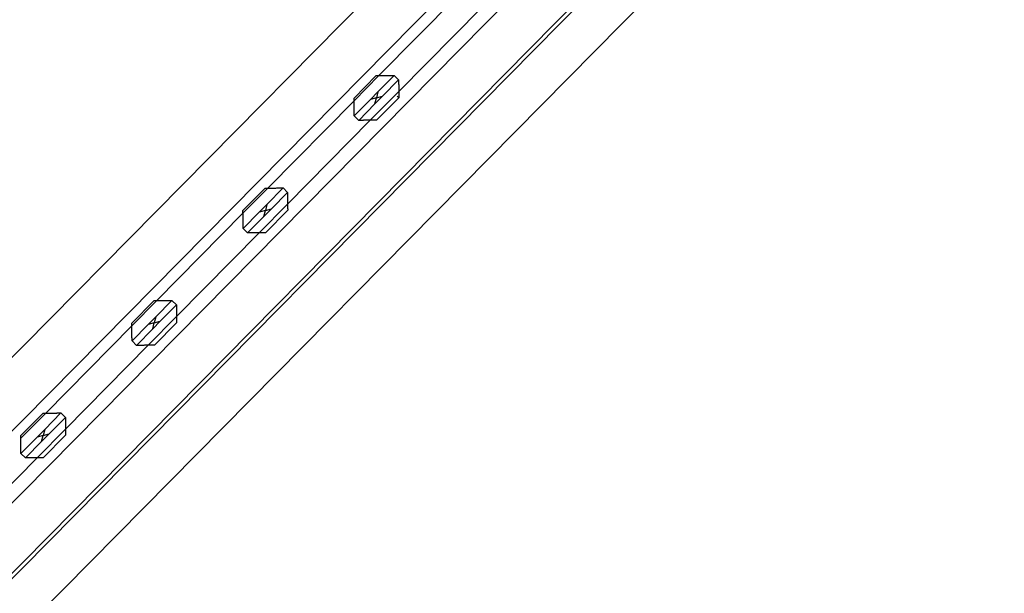
# Model space of a CAD drawing. Extents: x -111871 to 606634, y -62282 to 446640.
# Drawn here: x 312676 to 313455, y 46687 to 47141 of the extents above; entities that cross this region are included whole.
import ezdxf

# ---------------------------------------------------------------- set-up
doc = ezdxf.new("R2010")
doc.units = 0
doc.layers.add('X-2642-S-FULL$0$X-ARC-ADMIN', color=8, linetype='CONTINUOUS')
doc.layers.add('X-XREF', color=7, linetype='CONTINUOUS')

# ---------------------------------------------------------------- blocks, each defined once
blk = doc.blocks.new('X-2642-S-FULL')
at = {"layer": 'X-2642-S-FULL$0$X-ARC-ADMIN'}
for p, q in [((313353.96, 47566.85), (312184.22, 46381.98)), ((312184.22, 46381.98), (313353.96, 47566.85)), ((313353.96, 47566.85), (312184.22, 46381.98)), ((313353.96, 47566.85), (312184.22, 46381.98)), ((312242.17, 46382.33), (313355.39, 47509.93)), ((313355.39, 47509.93), (312242.17, 46382.33)), ((312242.17, 46382.33), (313355.39, 47509.93)), ((313355.39, 47509.93), (312242.17, 46382.33)), ((313439.36, 47482.54), (312269.61, 46297.67)), ((312269.61, 46297.67), (313439.36, 47482.54)), ((312269.61, 46297.67), (313439.36, 47482.54)), ((313439.36, 47482.54), (312269.61, 46297.67)), ((313439.36, 47482.54), (312269.61, 46297.67)), ((313439.36, 47482.54), (312269.61, 46297.67)), ((313383.85, 47481.83), (312270.64, 46354.22)), ((313383.85, 47481.83), (312270.64, 46354.22)), ((313383.85, 47481.83), (312270.64, 46354.22)), ((313383.85, 47481.83), (312270.64, 46354.22)), ((313441.49, 47480.43), (312271.75, 46295.56)), ((313441.49, 47480.43), (312271.75, 46295.56)), ((313466.4, 47455.85), (312296.65, 46270.97)), ((313466.4, 47455.85), (312296.65, 46270.97)), ((313028.19, 47165.7), (312959.98, 47096.61)), ((312975.62, 47083.98), (313041.02, 47150.22)), ((312957.86, 47096.59), (312940.3, 47078.8)), ((312940.3, 47078.8), (312957.86, 47096.59)), ((312959.98, 47096.61), (312940.31, 47076.68)), ((312972, 47096.68), (312959.2, 47083.71)), ((312962.76, 47080.2), (312975.56, 47093.17)), ((312972, 47096.68), (312975.56, 47093.17)), ((312953.14, 47061.21), (312975.62, 47083.98)), ((312959.2, 47083.71), (312953.19, 47077.63)), ((312959.2, 47083.71), (312957.98, 47078.92)), ((312940.31, 47076.68), (312872.1, 47007.59)), ((312953.19, 47077.63), (312940.39, 47064.66)), ((312943.95, 47061.15), (312956.75, 47074.12)), ((312957.98, 47078.92), (312953.19, 47077.63)), ((312962.76, 47080.2), (312956.75, 47074.12)), ((312956.75, 47074.12), (312957.98, 47078.92)), ((312957.98, 47078.92), (312962.76, 47080.2)), ((312958.09, 47061.24), (312975.65, 47079.03)), ((312975.65, 47079.03), (312958.09, 47061.24)), ((312974.38, 47080.29), (312975.65, 47079.03)), ((312887.74, 46994.96), (312953.14, 47061.21)), ((312940.39, 47064.66), (312943.95, 47061.15)), ((312869.98, 47007.58), (312852.42, 46989.79)), ((312852.42, 46989.79), (312869.98, 47007.58)), ((312872.1, 47007.59), (312852.43, 46987.66)), ((312884.12, 47007.67), (312871.32, 46994.7)), ((312874.88, 46991.18), (312887.68, 47004.16)), ((312884.12, 47007.67), (312887.68, 47004.16)), ((312865.31, 46988.62), (312852.51, 46975.64)), ((312865.26, 46972.19), (312887.74, 46994.96)), ((312871.32, 46994.7), (312865.31, 46988.62)), ((312870.1, 46989.9), (312865.31, 46988.62)), ((312874.88, 46991.18), (312868.87, 46985.1)), ((312868.87, 46985.1), (312870.1, 46989.9)), ((312871.32, 46994.7), (312870.1, 46989.9)), ((312870.1, 46989.9), (312874.88, 46991.18)), ((312870.21, 46972.22), (312887.77, 46990.01)), ((312887.77, 46990.01), (312870.21, 46972.22)), ((312852.43, 46987.66), (312784.22, 46918.58)), ((312856.07, 46972.13), (312868.87, 46985.1)), ((312799.86, 46905.95), (312865.26, 46972.19)), ((312852.51, 46975.64), (312856.07, 46972.13)), ((312782.1, 46918.56), (312764.54, 46900.77)), ((312764.54, 46900.77), (312782.1, 46918.56)), ((312784.22, 46918.58), (312764.55, 46898.65)), ((312796.24, 46918.65), (312783.44, 46905.68)), ((312796.24, 46918.65), (312799.8, 46915.14)), ((312787, 46902.17), (312799.8, 46915.14)), ((312777.38, 46883.18), (312799.86, 46905.95)), ((312783.44, 46905.68), (312777.44, 46899.6)), ((312787, 46902.17), (312780.99, 46896.09)), ((312783.44, 46905.68), (312782.22, 46900.88)), ((312782.22, 46900.88), (312787, 46902.17)), ((312764.55, 46898.65), (312696.35, 46829.56)), ((312777.44, 46899.6), (312764.63, 46886.63)), ((312768.19, 46883.12), (312780.99, 46896.09)), ((312782.22, 46900.88), (312777.44, 46899.6)), ((312780.99, 46896.09), (312782.22, 46900.88)), ((312782.33, 46883.21), (312799.89, 46901)), ((312799.89, 46901), (312782.33, 46883.21)), ((312764.63, 46886.63), (312768.19, 46883.12)), ((312711.98, 46816.93), (312777.38, 46883.18)), ((312694.22, 46829.55), (312676.66, 46811.76)), ((312676.66, 46811.76), (312694.22, 46829.55)), ((312696.35, 46829.56), (312676.67, 46809.63)), ((312708.37, 46829.64), (312695.56, 46816.67)), ((312699.12, 46813.15), (312711.92, 46826.12)), ((312708.37, 46829.64), (312711.92, 46826.12)), ((312689.5, 46794.16), (312711.98, 46816.93)), ((312695.56, 46816.67), (312689.56, 46810.58)), ((312695.56, 46816.67), (312694.34, 46811.87)), ((312689.56, 46810.58), (312676.75, 46797.61)), ((312694.34, 46811.87), (312689.56, 46810.58)), ((312699.12, 46813.15), (312693.11, 46807.07)), ((312693.11, 46807.07), (312694.34, 46811.87)), ((312694.34, 46811.87), (312699.12, 46813.15)), ((312694.45, 46794.19), (312712.01, 46811.98)), ((312712.01, 46811.98), (312694.45, 46794.19)), ((312680.31, 46794.1), (312693.11, 46807.07)), ((312624.1, 46727.92), (312689.5, 46794.16)), ((312676.75, 46797.61), (312680.31, 46794.1))]:
    blk.add_line(p, q, dxfattribs=at)
for points, knots in [([(312957.86, 47096.59), (312957.86, 47096.59), (312957.9, 47096.59), (312958.01, 47096.59), (312958.11, 47096.59), (312958.25, 47096.6), (312958.42, 47096.6), (312958.6, 47096.6), (312958.81, 47096.6), (312959.03, 47096.6), (312959.28, 47096.6), (312959.53, 47096.6), (312959.8, 47096.6), (312960.08, 47096.61), (312960.46, 47096.61), (312960.86, 47096.61), (312961.28, 47096.62), (312961.7, 47096.62), (312962.46, 47096.62), (312963.57, 47096.63), (312964.48, 47096.64), (312964.93, 47096.64)], [0, 0, 0, 0, 0.071429, 0.107143, 0.142857, 0.178571, 0.214286, 0.25, 0.285714, 0.321429, 0.357143, 0.392857, 0.428571, 0.464286, 0.5, 0.571429, 0.607143, 0.642857, 0.714286, 0.857143, 1, 1, 1, 1]), ([(312964.93, 47096.64), (312965.39, 47096.64), (312966.29, 47096.65), (312967.41, 47096.65), (312968.16, 47096.66), (312968.59, 47096.66), (312968.9, 47096.66), (312969.2, 47096.67), (312969.5, 47096.67), (312969.79, 47096.67), (312970.06, 47096.67), (312970.33, 47096.67), (312970.59, 47096.67), (312970.83, 47096.67), (312971.05, 47096.68), (312971.26, 47096.68), (312971.45, 47096.68), (312971.61, 47096.68), (312971.71, 47096.68), (312971.75, 47096.68)], [0, 0, 0, 0, 0.1428571, 0.2857143, 0.3571429, 0.3928571, 0.4285714, 0.4642857, 0.5, 0.5357143, 0.5714286, 0.6071429, 0.6428571, 0.6785714, 0.7142857, 0.75, 0.7857143, 0.8214286, 0.8571429, 0.8571429, 0.8571429, 0.8571429]), ([(312971.75, 47096.68), (312971.79, 47096.68), (312971.86, 47096.68), (312971.96, 47096.69), (312972, 47096.69), (312972, 47096.68)], [0.8571429, 0.8571429, 0.8571429, 0.8571429, 0.8928571, 0.9285714, 1, 1, 1, 1]), ([(312975.56, 47093.17), (312975.56, 47093.17), (312975.57, 47093.13), (312975.56, 47093.03), (312975.56, 47092.95), (312975.56, 47092.91)], [0, 0, 0, 0, 0.0714286, 0.1071429, 0.1428571, 0.1428571, 0.1428571, 0.1428571]), ([(312975.56, 47092.91), (312975.56, 47092.87), (312975.56, 47092.78), (312975.57, 47092.62), (312975.57, 47092.43), (312975.57, 47092.22), (312975.57, 47092), (312975.57, 47091.76), (312975.57, 47091.5), (312975.57, 47091.23), (312975.57, 47090.95), (312975.58, 47090.57), (312975.58, 47090.17), (312975.58, 47089.75), (312975.59, 47089.33), (312975.59, 47088.58), (312975.6, 47087.46), (312975.6, 47086.55), (312975.61, 47086.1)], [0.1428571, 0.1428571, 0.1428571, 0.1428571, 0.1785714, 0.2142857, 0.25, 0.2857143, 0.3214286, 0.3571429, 0.3928571, 0.4285714, 0.4642857, 0.5, 0.5714286, 0.6071429, 0.6428571, 0.7142857, 0.8571429, 1, 1, 1, 1]), ([(312975.61, 47086.1), (312975.61, 47085.65), (312975.61, 47084.74), (312975.62, 47083.62), (312975.63, 47082.87), (312975.63, 47082.45), (312975.63, 47082.14), (312975.63, 47081.83), (312975.64, 47081.53), (312975.64, 47081.24), (312975.64, 47080.97), (312975.64, 47080.7), (312975.64, 47080.44), (312975.65, 47080.2), (312975.65, 47079.98), (312975.65, 47079.77), (312975.65, 47079.58), (312975.65, 47079.42), (312975.65, 47079.28), (312975.65, 47079.17), (312975.65, 47079.07), (312975.65, 47079.03), (312975.65, 47079.03)], [0, 0, 0, 0, 0.142857, 0.285714, 0.357143, 0.392857, 0.428571, 0.464286, 0.5, 0.535714, 0.571429, 0.607143, 0.642857, 0.678571, 0.714286, 0.75, 0.785714, 0.821429, 0.857143, 0.892857, 0.928571, 1, 1, 1, 1]), ([(312940.34, 47071.73), (312940.34, 47072.18), (312940.34, 47073.09), (312940.33, 47074.21), (312940.32, 47074.96), (312940.32, 47075.38), (312940.32, 47075.69), (312940.32, 47076), (312940.31, 47076.3), (312940.31, 47076.59), (312940.31, 47076.86), (312940.31, 47077.13), (312940.31, 47077.39), (312940.3, 47077.63), (312940.3, 47077.85), (312940.3, 47078.06), (312940.3, 47078.25), (312940.3, 47078.41), (312940.3, 47078.55), (312940.3, 47078.66), (312940.3, 47078.76), (312940.3, 47078.8), (312940.3, 47078.8)], [0, 0, 0, 0, 0.142857, 0.285714, 0.357143, 0.392857, 0.428571, 0.464286, 0.5, 0.535714, 0.571429, 0.607143, 0.642857, 0.678571, 0.714286, 0.75, 0.785714, 0.821429, 0.857143, 0.892857, 0.928571, 1, 1, 1, 1]), ([(312940.39, 47064.92), (312940.39, 47064.96), (312940.39, 47065.05), (312940.38, 47065.21), (312940.38, 47065.4), (312940.38, 47065.61), (312940.38, 47065.83), (312940.38, 47066.07), (312940.38, 47066.33), (312940.38, 47066.6), (312940.38, 47066.88), (312940.37, 47067.26), (312940.37, 47067.66), (312940.37, 47068.08), (312940.36, 47068.5), (312940.36, 47069.25), (312940.35, 47070.37), (312940.35, 47071.28), (312940.34, 47071.73)], [0.1428571, 0.1428571, 0.1428571, 0.1428571, 0.1785714, 0.2142857, 0.25, 0.2857143, 0.3214286, 0.3571429, 0.3928571, 0.4285714, 0.4642857, 0.5, 0.5714286, 0.6071429, 0.6428571, 0.7142857, 0.8571429, 1, 1, 1, 1]), ([(312940.39, 47064.66), (312940.39, 47064.66), (312940.38, 47064.7), (312940.39, 47064.8), (312940.39, 47064.88), (312940.39, 47064.92)], [0, 0, 0, 0, 0.0714286, 0.1071429, 0.1428571, 0.1428571, 0.1428571, 0.1428571]), ([(312944.2, 47061.15), (312944.16, 47061.15), (312944.09, 47061.15), (312943.99, 47061.14), (312943.95, 47061.14), (312943.95, 47061.15)], [0.8571429, 0.8571429, 0.8571429, 0.8571429, 0.8928571, 0.9285714, 1, 1, 1, 1]), ([(312951.02, 47061.19), (312950.56, 47061.19), (312949.66, 47061.18), (312948.54, 47061.18), (312947.79, 47061.17), (312947.36, 47061.17), (312947.05, 47061.17), (312946.75, 47061.16), (312946.45, 47061.16), (312946.16, 47061.16), (312945.89, 47061.16), (312945.62, 47061.16), (312945.36, 47061.16), (312945.12, 47061.16), (312944.9, 47061.15), (312944.69, 47061.15), (312944.5, 47061.15), (312944.34, 47061.15), (312944.24, 47061.15), (312944.2, 47061.15)], [0, 0, 0, 0, 0.1428571, 0.2857143, 0.3571429, 0.3928571, 0.4285714, 0.4642857, 0.5, 0.5357143, 0.5714286, 0.6071429, 0.6428571, 0.6785714, 0.7142857, 0.75, 0.7857143, 0.8214286, 0.8571429, 0.8571429, 0.8571429, 0.8571429]), ([(312958.09, 47061.24), (312958.09, 47061.24), (312958.05, 47061.24), (312957.94, 47061.24), (312957.84, 47061.24), (312957.7, 47061.23), (312957.53, 47061.23), (312957.35, 47061.23), (312957.14, 47061.23), (312956.92, 47061.23), (312956.67, 47061.23), (312956.42, 47061.23), (312956.15, 47061.23), (312955.87, 47061.22), (312955.49, 47061.22), (312955.09, 47061.22), (312954.67, 47061.21), (312954.25, 47061.21), (312953.49, 47061.21), (312952.38, 47061.2), (312951.47, 47061.19), (312951.02, 47061.19)], [0, 0, 0, 0, 0.071429, 0.107143, 0.142857, 0.178571, 0.214286, 0.25, 0.285714, 0.321429, 0.357143, 0.392857, 0.428571, 0.464286, 0.5, 0.571429, 0.607143, 0.642857, 0.714286, 0.857143, 1, 1, 1, 1]), ([(312869.98, 47007.58), (312869.99, 47007.57), (312870.02, 47007.57), (312870.13, 47007.58), (312870.23, 47007.58), (312870.37, 47007.58), (312870.54, 47007.58), (312870.72, 47007.58), (312870.93, 47007.58), (312871.15, 47007.59), (312871.4, 47007.59), (312871.65, 47007.59), (312871.92, 47007.59), (312872.2, 47007.59), (312872.58, 47007.59), (312872.99, 47007.6), (312873.4, 47007.6), (312873.82, 47007.6), (312874.58, 47007.61), (312875.69, 47007.61), (312876.6, 47007.62), (312877.05, 47007.62)], [0, 0, 0, 0, 0.071429, 0.107143, 0.142857, 0.178571, 0.214286, 0.25, 0.285714, 0.321429, 0.357143, 0.392857, 0.428571, 0.464286, 0.5, 0.571429, 0.607143, 0.642857, 0.714286, 0.857143, 1, 1, 1, 1]), ([(312877.05, 47007.62), (312877.51, 47007.62), (312878.42, 47007.63), (312879.53, 47007.64), (312880.29, 47007.64), (312880.71, 47007.64), (312881.02, 47007.65), (312881.32, 47007.65), (312881.62, 47007.65), (312881.91, 47007.65), (312882.19, 47007.66), (312882.45, 47007.66), (312882.71, 47007.66), (312882.95, 47007.66), (312883.18, 47007.66), (312883.38, 47007.66), (312883.57, 47007.66), (312883.74, 47007.66), (312883.83, 47007.67), (312883.87, 47007.67)], [0, 0, 0, 0, 0.1428571, 0.2857143, 0.3571429, 0.3928571, 0.4285714, 0.4642857, 0.5, 0.5357143, 0.5714286, 0.6071429, 0.6428571, 0.6785714, 0.7142857, 0.75, 0.7857143, 0.8214286, 0.8571429, 0.8571429, 0.8571429, 0.8571429]), ([(312883.87, 47007.67), (312883.91, 47007.67), (312883.98, 47007.67), (312884.09, 47007.67), (312884.12, 47007.67), (312884.12, 47007.67)], [0.8571429, 0.8571429, 0.8571429, 0.8571429, 0.8928571, 0.9285714, 1, 1, 1, 1]), ([(312887.68, 47004.16), (312887.69, 47004.15), (312887.69, 47004.12), (312887.69, 47004.01), (312887.68, 47003.94), (312887.68, 47003.9)], [0, 0, 0, 0, 0.0714286, 0.1071429, 0.1428571, 0.1428571, 0.1428571, 0.1428571]), ([(312887.68, 47003.9), (312887.68, 47003.86), (312887.68, 47003.77), (312887.69, 47003.6), (312887.69, 47003.41), (312887.69, 47003.21), (312887.69, 47002.98), (312887.69, 47002.74), (312887.69, 47002.48), (312887.69, 47002.22), (312887.7, 47001.94), (312887.7, 47001.55), (312887.7, 47001.15), (312887.7, 47000.74), (312887.71, 47000.32), (312887.71, 46999.56), (312887.72, 46998.45), (312887.72, 46997.54), (312887.73, 46997.08)], [0.1428571, 0.1428571, 0.1428571, 0.1428571, 0.1785714, 0.2142857, 0.25, 0.2857143, 0.3214286, 0.3571429, 0.3928571, 0.4285714, 0.4642857, 0.5, 0.5714286, 0.6071429, 0.6428571, 0.7142857, 0.8571429, 1, 1, 1, 1]), ([(312887.73, 46997.08), (312887.73, 46996.63), (312887.74, 46995.72), (312887.74, 46994.61), (312887.75, 46993.85), (312887.75, 46993.43), (312887.75, 46993.12), (312887.75, 46992.82), (312887.76, 46992.52), (312887.76, 46992.23), (312887.76, 46991.95), (312887.76, 46991.68), (312887.76, 46991.43), (312887.77, 46991.18), (312887.77, 46990.96), (312887.77, 46990.76), (312887.77, 46990.57), (312887.77, 46990.4), (312887.77, 46990.26), (312887.77, 46990.16), (312887.77, 46990.05), (312887.77, 46990.02), (312887.77, 46990.01)], [0, 0, 0, 0, 0.142857, 0.285714, 0.357143, 0.392857, 0.428571, 0.464286, 0.5, 0.535714, 0.571429, 0.607143, 0.642857, 0.678571, 0.714286, 0.75, 0.785714, 0.821429, 0.857143, 0.892857, 0.928571, 1, 1, 1, 1]), ([(312852.46, 46982.72), (312852.46, 46983.17), (312852.46, 46984.08), (312852.45, 46985.19), (312852.44, 46985.95), (312852.44, 46986.37), (312852.44, 46986.68), (312852.44, 46986.98), (312852.43, 46987.28), (312852.43, 46987.57), (312852.43, 46987.85), (312852.43, 46988.12), (312852.43, 46988.37), (312852.42, 46988.61), (312852.42, 46988.84), (312852.43, 46989.04), (312852.42, 46989.23), (312852.42, 46989.4), (312852.42, 46989.53), (312852.42, 46989.64), (312852.42, 46989.75), (312852.42, 46989.78), (312852.42, 46989.79)], [0, 0, 0, 0, 0.142857, 0.285714, 0.357143, 0.392857, 0.428571, 0.464286, 0.5, 0.535714, 0.571429, 0.607143, 0.642857, 0.678571, 0.714286, 0.75, 0.785714, 0.821429, 0.857143, 0.892857, 0.928571, 1, 1, 1, 1]), ([(312852.51, 46975.9), (312852.51, 46975.94), (312852.51, 46976.03), (312852.51, 46976.2), (312852.5, 46976.39), (312852.5, 46976.59), (312852.5, 46976.82), (312852.5, 46977.06), (312852.5, 46977.32), (312852.5, 46977.58), (312852.5, 46977.86), (312852.49, 46978.25), (312852.49, 46978.65), (312852.49, 46979.06), (312852.48, 46979.48), (312852.48, 46980.24), (312852.47, 46981.35), (312852.47, 46982.26), (312852.46, 46982.72)], [0.1428571, 0.1428571, 0.1428571, 0.1428571, 0.1785714, 0.2142857, 0.25, 0.2857143, 0.3214286, 0.3571429, 0.3928571, 0.4285714, 0.4642857, 0.5, 0.5714286, 0.6071429, 0.6428571, 0.7142857, 0.8571429, 1, 1, 1, 1]), ([(312852.51, 46975.64), (312852.51, 46975.65), (312852.5, 46975.68), (312852.51, 46975.79), (312852.51, 46975.86), (312852.51, 46975.9)], [0, 0, 0, 0, 0.0714286, 0.1071429, 0.1428571, 0.1428571, 0.1428571, 0.1428571]), ([(312856.32, 46972.13), (312856.28, 46972.13), (312856.21, 46972.13), (312856.11, 46972.13), (312856.07, 46972.13), (312856.07, 46972.13)], [0.8571429, 0.8571429, 0.8571429, 0.8571429, 0.8928571, 0.9285714, 1, 1, 1, 1]), ([(312863.14, 46972.18), (312862.68, 46972.18), (312861.78, 46972.17), (312860.66, 46972.16), (312859.91, 46972.16), (312859.48, 46972.15), (312859.17, 46972.15), (312858.87, 46972.15), (312858.57, 46972.15), (312858.28, 46972.15), (312858.01, 46972.14), (312857.74, 46972.14), (312857.48, 46972.14), (312857.24, 46972.14), (312857.02, 46972.14), (312856.81, 46972.13), (312856.62, 46972.13), (312856.46, 46972.14), (312856.36, 46972.13), (312856.32, 46972.13)], [0, 0, 0, 0, 0.1428571, 0.2857143, 0.3571429, 0.3928571, 0.4285714, 0.4642857, 0.5, 0.5357143, 0.5714286, 0.6071429, 0.6428571, 0.6785714, 0.7142857, 0.75, 0.7857143, 0.8214286, 0.8571429, 0.8571429, 0.8571429, 0.8571429]), ([(312870.21, 46972.22), (312870.21, 46972.23), (312870.17, 46972.23), (312870.06, 46972.22), (312869.96, 46972.22), (312869.82, 46972.22), (312869.66, 46972.22), (312869.47, 46972.22), (312869.26, 46972.22), (312869.04, 46972.21), (312868.8, 46972.21), (312868.54, 46972.21), (312868.27, 46972.21), (312867.99, 46972.21), (312867.61, 46972.21), (312867.21, 46972.2), (312866.79, 46972.2), (312866.37, 46972.2), (312865.61, 46972.19), (312864.5, 46972.19), (312863.59, 46972.18), (312863.14, 46972.18)], [0, 0, 0, 0, 0.071429, 0.107143, 0.142857, 0.178571, 0.214286, 0.25, 0.285714, 0.321429, 0.357143, 0.392857, 0.428571, 0.464286, 0.5, 0.571429, 0.607143, 0.642857, 0.714286, 0.857143, 1, 1, 1, 1]), ([(312782.1, 46918.56), (312782.11, 46918.56), (312782.14, 46918.56), (312782.25, 46918.56), (312782.35, 46918.56), (312782.49, 46918.57), (312782.66, 46918.56), (312782.85, 46918.56), (312783.05, 46918.57), (312783.27, 46918.57), (312783.52, 46918.57), (312783.77, 46918.57), (312784.04, 46918.57), (312784.32, 46918.58), (312784.7, 46918.58), (312785.11, 46918.58), (312785.52, 46918.58), (312785.94, 46918.59), (312786.7, 46918.59), (312787.81, 46918.6), (312788.72, 46918.61), (312789.17, 46918.61)], [0, 0, 0, 0, 0.071429, 0.107143, 0.142857, 0.178571, 0.214286, 0.25, 0.285714, 0.321429, 0.357143, 0.392857, 0.428571, 0.464286, 0.5, 0.571429, 0.607143, 0.642857, 0.714286, 0.857143, 1, 1, 1, 1]), ([(312789.17, 46918.61), (312789.63, 46918.61), (312790.54, 46918.62), (312791.65, 46918.62), (312792.41, 46918.63), (312792.83, 46918.63), (312793.14, 46918.63), (312793.44, 46918.64), (312793.74, 46918.64), (312794.03, 46918.64), (312794.31, 46918.64), (312794.57, 46918.64), (312794.83, 46918.64), (312795.07, 46918.64), (312795.3, 46918.65), (312795.5, 46918.65), (312795.69, 46918.65), (312795.86, 46918.65), (312795.95, 46918.65), (312795.99, 46918.65)], [0, 0, 0, 0, 0.1428571, 0.2857143, 0.3571429, 0.3928571, 0.4285714, 0.4642857, 0.5, 0.5357143, 0.5714286, 0.6071429, 0.6428571, 0.6785714, 0.7142857, 0.75, 0.7857143, 0.8214286, 0.8571429, 0.8571429, 0.8571429, 0.8571429]), ([(312795.99, 46918.65), (312796.03, 46918.65), (312796.1, 46918.65), (312796.21, 46918.66), (312796.24, 46918.66), (312796.24, 46918.65)], [0.8571429, 0.8571429, 0.8571429, 0.8571429, 0.8928571, 0.9285714, 1, 1, 1, 1]), ([(312799.8, 46915.14), (312799.81, 46915.14), (312799.81, 46915.1), (312799.81, 46915), (312799.81, 46914.92), (312799.8, 46914.88)], [0, 0, 0, 0, 0.0714286, 0.1071429, 0.1428571, 0.1428571, 0.1428571, 0.1428571]), ([(312799.8, 46914.88), (312799.8, 46914.84), (312799.8, 46914.75), (312799.81, 46914.59), (312799.81, 46914.4), (312799.81, 46914.19), (312799.81, 46913.97), (312799.81, 46913.73), (312799.82, 46913.47), (312799.82, 46913.2), (312799.82, 46912.92), (312799.82, 46912.54), (312799.82, 46912.14), (312799.82, 46911.72), (312799.83, 46911.3), (312799.83, 46910.55), (312799.84, 46909.43), (312799.84, 46908.52), (312799.85, 46908.07)], [0.1428571, 0.1428571, 0.1428571, 0.1428571, 0.1785714, 0.2142857, 0.25, 0.2857143, 0.3214286, 0.3571429, 0.3928571, 0.4285714, 0.4642857, 0.5, 0.5714286, 0.6071429, 0.6428571, 0.7142857, 0.8571429, 1, 1, 1, 1]), ([(312799.85, 46908.07), (312799.85, 46907.61), (312799.86, 46906.71), (312799.86, 46905.59), (312799.87, 46904.84), (312799.87, 46904.41), (312799.87, 46904.1), (312799.88, 46903.8), (312799.88, 46903.5), (312799.88, 46903.21), (312799.88, 46902.94), (312799.88, 46902.67), (312799.89, 46902.41), (312799.89, 46902.17), (312799.89, 46901.95), (312799.89, 46901.74), (312799.89, 46901.55), (312799.89, 46901.39), (312799.89, 46901.25), (312799.89, 46901.14), (312799.89, 46901.04), (312799.89, 46901), (312799.89, 46901)], [0, 0, 0, 0, 0.142857, 0.285714, 0.357143, 0.392857, 0.428571, 0.464286, 0.5, 0.535714, 0.571429, 0.607143, 0.642857, 0.678571, 0.714286, 0.75, 0.785714, 0.821429, 0.857143, 0.892857, 0.928571, 1, 1, 1, 1]), ([(312764.58, 46893.7), (312764.58, 46894.15), (312764.58, 46895.06), (312764.57, 46896.18), (312764.56, 46896.93), (312764.56, 46897.35), (312764.56, 46897.66), (312764.56, 46897.97), (312764.56, 46898.27), (312764.55, 46898.55), (312764.55, 46898.83), (312764.55, 46899.1), (312764.55, 46899.36), (312764.55, 46899.6), (312764.55, 46899.82), (312764.55, 46900.03), (312764.54, 46900.22), (312764.54, 46900.38), (312764.54, 46900.52), (312764.54, 46900.63), (312764.54, 46900.73), (312764.54, 46900.77), (312764.54, 46900.77)], [0, 0, 0, 0, 0.142857, 0.285714, 0.357143, 0.392857, 0.428571, 0.464286, 0.5, 0.535714, 0.571429, 0.607143, 0.642857, 0.678571, 0.714286, 0.75, 0.785714, 0.821429, 0.857143, 0.892857, 0.928571, 1, 1, 1, 1]), ([(312764.63, 46886.89), (312764.63, 46886.93), (312764.63, 46887.02), (312764.63, 46887.18), (312764.62, 46887.37), (312764.62, 46887.58), (312764.62, 46887.8), (312764.62, 46888.04), (312764.62, 46888.3), (312764.62, 46888.57), (312764.62, 46888.85), (312764.61, 46889.23), (312764.61, 46889.63), (312764.61, 46890.05), (312764.61, 46890.47), (312764.6, 46891.22), (312764.59, 46892.34), (312764.59, 46893.25), (312764.58, 46893.7)], [0.1428571, 0.1428571, 0.1428571, 0.1428571, 0.1785714, 0.2142857, 0.25, 0.2857143, 0.3214286, 0.3571429, 0.3928571, 0.4285714, 0.4642857, 0.5, 0.5714286, 0.6071429, 0.6428571, 0.7142857, 0.8571429, 1, 1, 1, 1]), ([(312764.63, 46886.63), (312764.63, 46886.63), (312764.63, 46886.67), (312764.63, 46886.77), (312764.63, 46886.84), (312764.63, 46886.89)], [0, 0, 0, 0, 0.0714286, 0.1071429, 0.1428571, 0.1428571, 0.1428571, 0.1428571]), ([(312768.45, 46883.12), (312768.4, 46883.12), (312768.33, 46883.11), (312768.23, 46883.11), (312768.19, 46883.11), (312768.19, 46883.12)], [0.8571429, 0.8571429, 0.8571429, 0.8571429, 0.8928571, 0.9285714, 1, 1, 1, 1]), ([(312775.26, 46883.16), (312774.81, 46883.16), (312773.9, 46883.15), (312772.78, 46883.15), (312772.03, 46883.14), (312771.61, 46883.14), (312771.3, 46883.14), (312770.99, 46883.13), (312770.69, 46883.13), (312770.4, 46883.13), (312770.13, 46883.13), (312769.86, 46883.13), (312769.6, 46883.13), (312769.36, 46883.13), (312769.14, 46883.12), (312768.93, 46883.12), (312768.74, 46883.12), (312768.58, 46883.12), (312768.49, 46883.12), (312768.45, 46883.12)], [0, 0, 0, 0, 0.1428571, 0.2857143, 0.3571429, 0.3928571, 0.4285714, 0.4642857, 0.5, 0.5357143, 0.5714286, 0.6071429, 0.6428571, 0.6785714, 0.7142857, 0.75, 0.7857143, 0.8214286, 0.8571429, 0.8571429, 0.8571429, 0.8571429]), ([(312782.33, 46883.21), (312782.33, 46883.21), (312782.29, 46883.21), (312782.19, 46883.21), (312782.08, 46883.2), (312781.94, 46883.2), (312781.78, 46883.2), (312781.59, 46883.2), (312781.38, 46883.2), (312781.16, 46883.2), (312780.92, 46883.2), (312780.66, 46883.2), (312780.39, 46883.19), (312780.11, 46883.19), (312779.73, 46883.19), (312779.33, 46883.19), (312778.91, 46883.18), (312778.49, 46883.18), (312777.74, 46883.18), (312776.62, 46883.17), (312775.71, 46883.16), (312775.26, 46883.16)], [0, 0, 0, 0, 0.071429, 0.107143, 0.142857, 0.178571, 0.214286, 0.25, 0.285714, 0.321429, 0.357143, 0.392857, 0.428571, 0.464286, 0.5, 0.571429, 0.607143, 0.642857, 0.714286, 0.857143, 1, 1, 1, 1]), ([(312694.22, 46829.55), (312694.23, 46829.54), (312694.26, 46829.54), (312694.37, 46829.54), (312694.48, 46829.55), (312694.61, 46829.55), (312694.78, 46829.55), (312694.97, 46829.55), (312695.17, 46829.55), (312695.4, 46829.56), (312695.64, 46829.56), (312695.89, 46829.56), (312696.16, 46829.56), (312696.44, 46829.56), (312696.83, 46829.56), (312697.23, 46829.56), (312697.64, 46829.57), (312698.06, 46829.57), (312698.82, 46829.58), (312699.93, 46829.58), (312700.84, 46829.59), (312701.29, 46829.59)], [0, 0, 0, 0, 0.071429, 0.107143, 0.142857, 0.178571, 0.214286, 0.25, 0.285714, 0.321429, 0.357143, 0.392857, 0.428571, 0.464286, 0.5, 0.571429, 0.607143, 0.642857, 0.714286, 0.857143, 1, 1, 1, 1]), ([(312701.29, 46829.59), (312701.75, 46829.59), (312702.66, 46829.6), (312703.77, 46829.61), (312704.53, 46829.61), (312704.95, 46829.61), (312705.26, 46829.62), (312705.56, 46829.62), (312705.86, 46829.62), (312706.15, 46829.62), (312706.43, 46829.62), (312706.69, 46829.63), (312706.95, 46829.63), (312707.19, 46829.63), (312707.42, 46829.63), (312707.62, 46829.63), (312707.81, 46829.63), (312707.98, 46829.63), (312708.07, 46829.63), (312708.11, 46829.64)], [0, 0, 0, 0, 0.1428571, 0.2857143, 0.3571429, 0.3928571, 0.4285714, 0.4642857, 0.5, 0.5357143, 0.5714286, 0.6071429, 0.6428571, 0.6785714, 0.7142857, 0.75, 0.7857143, 0.8214286, 0.8571429, 0.8571429, 0.8571429, 0.8571429]), ([(312708.11, 46829.64), (312708.15, 46829.64), (312708.22, 46829.64), (312708.33, 46829.64), (312708.36, 46829.64), (312708.37, 46829.64)], [0.8571429, 0.8571429, 0.8571429, 0.8571429, 0.8928571, 0.9285714, 1, 1, 1, 1]), ([(312711.92, 46826.12), (312711.93, 46826.12), (312711.93, 46826.09), (312711.93, 46825.98), (312711.93, 46825.91), (312711.93, 46825.87)], [0, 0, 0, 0, 0.0714286, 0.1071429, 0.1428571, 0.1428571, 0.1428571, 0.1428571]), ([(312711.93, 46825.87), (312711.93, 46825.83), (312711.93, 46825.74), (312711.93, 46825.57), (312711.93, 46825.38), (312711.93, 46825.18), (312711.93, 46824.95), (312711.93, 46824.71), (312711.94, 46824.45), (312711.94, 46824.19), (312711.94, 46823.91), (312711.94, 46823.52), (312711.94, 46823.12), (312711.94, 46822.71), (312711.95, 46822.29), (312711.95, 46821.53), (312711.96, 46820.42), (312711.96, 46819.51), (312711.97, 46819.05)], [0.1428571, 0.1428571, 0.1428571, 0.1428571, 0.1785714, 0.2142857, 0.25, 0.2857143, 0.3214286, 0.3571429, 0.3928571, 0.4285714, 0.4642857, 0.5, 0.5714286, 0.6071429, 0.6428571, 0.7142857, 0.8571429, 1, 1, 1, 1]), ([(312711.97, 46819.05), (312711.98, 46818.6), (312711.98, 46817.69), (312711.99, 46816.58), (312711.99, 46815.82), (312711.99, 46815.4), (312711.99, 46815.09), (312712, 46814.78), (312712, 46814.49), (312712, 46814.2), (312712, 46813.92), (312712, 46813.65), (312712.01, 46813.4), (312712.01, 46813.15), (312712.01, 46812.93), (312712.01, 46812.72), (312712.01, 46812.54), (312712.01, 46812.37), (312712.01, 46812.23), (312712.01, 46812.13), (312712.01, 46812.02), (312712.01, 46811.99), (312712.01, 46811.98)], [0, 0, 0, 0, 0.142857, 0.285714, 0.357143, 0.392857, 0.428571, 0.464286, 0.5, 0.535714, 0.571429, 0.607143, 0.642857, 0.678571, 0.714286, 0.75, 0.785714, 0.821429, 0.857143, 0.892857, 0.928571, 1, 1, 1, 1]), ([(312676.69, 46807.81), (312676.69, 46807.88), (312676.68, 46808.06), (312676.68, 46808.34), (312676.68, 46808.65), (312676.68, 46808.95), (312676.68, 46809.25), (312676.67, 46809.54), (312676.67, 46809.82), (312676.67, 46810.08), (312676.67, 46810.34), (312676.67, 46810.58), (312676.67, 46810.81), (312676.67, 46811.01), (312676.66, 46811.2), (312676.66, 46811.37), (312676.66, 46811.5), (312676.66, 46811.61), (312676.66, 46811.72), (312676.66, 46811.75), (312676.66, 46811.76)], [0.3334704, 0.3334704, 0.3334704, 0.3334704, 0.3571429, 0.3928571, 0.4285714, 0.4642857, 0.5, 0.5357143, 0.5714286, 0.6071429, 0.6428571, 0.6785714, 0.7142857, 0.75, 0.7857143, 0.8214286, 0.8571429, 0.8928571, 0.9285714, 1, 1, 1, 1]), ([(312676.75, 46797.87), (312676.75, 46797.91), (312676.75, 46798), (312676.75, 46798.17), (312676.74, 46798.36), (312676.75, 46798.56), (312676.75, 46798.79), (312676.74, 46799.03), (312676.74, 46799.28), (312676.74, 46799.55), (312676.74, 46799.83), (312676.73, 46800.21), (312676.73, 46800.62), (312676.73, 46801.03), (312676.73, 46801.45), (312676.72, 46802.21), (312676.71, 46803.32), (312676.71, 46804.23), (312676.71, 46804.68)], [0.1428571, 0.1428571, 0.1428571, 0.1428571, 0.1785714, 0.2142857, 0.25, 0.2857143, 0.3214286, 0.3571429, 0.3928571, 0.4285714, 0.4642857, 0.5, 0.5714286, 0.6071429, 0.6428571, 0.7142857, 0.8571429, 1, 1, 1, 1]), ([(312676.75, 46797.61), (312676.75, 46797.62), (312676.75, 46797.65), (312676.75, 46797.76), (312676.75, 46797.83), (312676.75, 46797.87)], [0, 0, 0, 0, 0.0714286, 0.1071429, 0.1428571, 0.1428571, 0.1428571, 0.1428571]), ([(312680.57, 46794.1), (312680.53, 46794.1), (312680.45, 46794.1), (312680.35, 46794.1), (312680.31, 46794.1), (312680.31, 46794.1)], [0.8571429, 0.8571429, 0.8571429, 0.8571429, 0.8928571, 0.9285714, 1, 1, 1, 1]), ([(312687.38, 46794.15), (312686.93, 46794.15), (312686.02, 46794.14), (312684.9, 46794.13), (312684.15, 46794.13), (312683.73, 46794.12), (312683.42, 46794.12), (312683.11, 46794.12), (312682.81, 46794.12), (312682.53, 46794.12), (312682.25, 46794.11), (312681.98, 46794.11), (312681.72, 46794.11), (312681.48, 46794.11), (312681.26, 46794.11), (312681.05, 46794.1), (312680.86, 46794.1), (312680.7, 46794.1), (312680.61, 46794.1), (312680.57, 46794.1)], [0, 0, 0, 0, 0.1428571, 0.2857143, 0.3571429, 0.3928571, 0.4285714, 0.4642857, 0.5, 0.5357143, 0.5714286, 0.6071429, 0.6428571, 0.6785714, 0.7142857, 0.75, 0.7857143, 0.8214286, 0.8571429, 0.8571429, 0.8571429, 0.8571429]), ([(312694.45, 46794.19), (312694.45, 46794.19), (312694.41, 46794.2), (312694.31, 46794.19), (312694.2, 46794.19), (312694.06, 46794.19), (312693.9, 46794.19), (312693.71, 46794.19), (312693.5, 46794.19), (312693.28, 46794.18), (312693.04, 46794.18), (312692.78, 46794.18), (312692.51, 46794.18), (312692.24, 46794.18), (312691.85, 46794.17), (312691.45, 46794.17), (312691.03, 46794.17), (312690.61, 46794.17), (312689.86, 46794.16), (312688.74, 46794.16), (312687.83, 46794.15), (312687.38, 46794.15)], [0, 0, 0, 0, 0.071429, 0.107143, 0.142857, 0.178571, 0.214286, 0.25, 0.285714, 0.321429, 0.357143, 0.392857, 0.428571, 0.464286, 0.5, 0.571429, 0.607143, 0.642857, 0.714286, 0.857143, 1, 1, 1, 1])]:
    blk.add_open_spline(points, degree=3, knots=knots, dxfattribs=at)
for points in [[(312676.69, 46807.37), (312676.69, 46807.52), (312676.69, 46807.66), (312676.69, 46807.81)], [(312676.71, 46804.68), (312676.7, 46805.14), (312676.7, 46806.05), (312676.69, 46806.94), (312676.69, 46807.37)]]:
    blk.add_open_spline(points, degree=3, dxfattribs=at)

msp = doc.modelspace()

# ---------------------------------------------------------------- block references
at = {"layer": 'X-XREF'}
msp.add_blockref('X-2642-S-FULL', (0, 0), dxfattribs=at)

doc.saveas('drawing.dxf')
